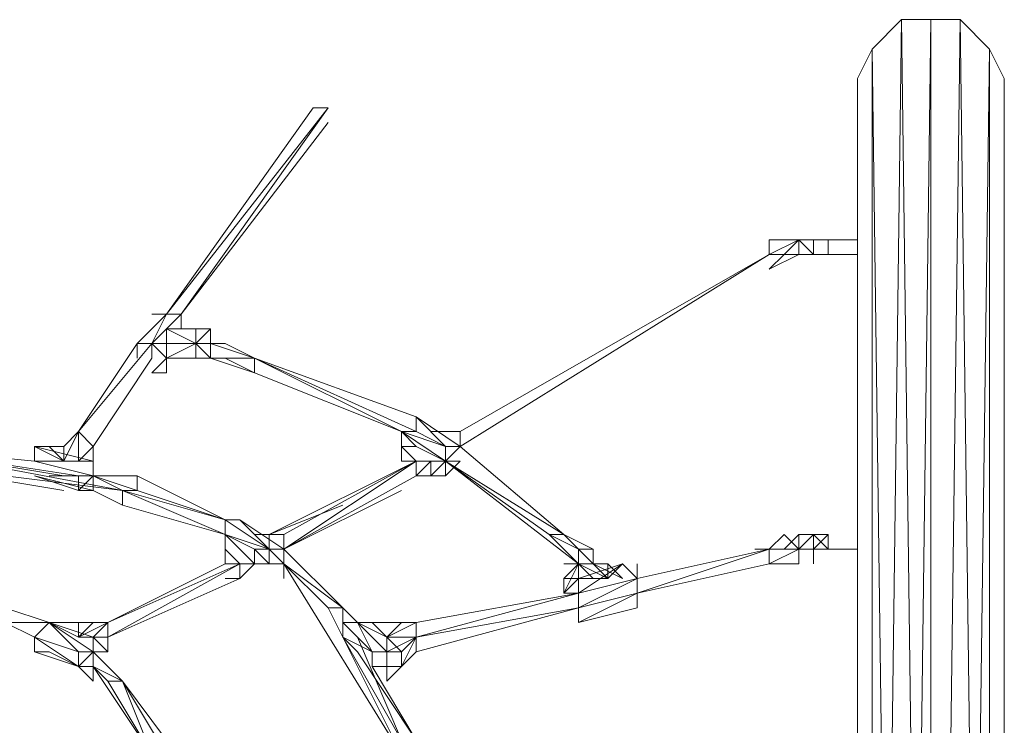
# Model space of a CAD drawing. Units: millimetres. Extents: x 7714 to 14722, y 1101 to 9741.
# Drawn here: x 11421 to 12511, y 3688 to 4469 of the extents above; entities that cross this region are included whole.
import ezdxf

# ---------------------------------------------------------------- set-up
doc = ezdxf.new("R2010")
doc.units = ezdxf.units.MM
for name, color, linetype, lineweight in [('beslag', 254, 'Continuous', 9), ('net', 251, 'Continuous', 15), ('robinia', 32, 'Continuous', 9)]:
    doc.layers.add(name, color=color, linetype=linetype, lineweight=lineweight)

msp = doc.modelspace()

# ---------------------------------------------------------------- linework, layer by layer
at = {"layer": 'beslag', "flags": 128}
for points in [[(12283.3, 4225.4), (12299.5, 4225.4)], [(12283.3, 4209.1), (12283.3, 4225.4), (12299.5, 4225.4), (12283.3, 4225.4)], [(12299.5, 4209.1), (12283.3, 4225.4), (12283.3, 4209.1), (12299.5, 4209.1)], [(12299.5, 4209.1), (12299.5, 4225.4)], [(12299.5, 4225.4), (12299.5, 4209.1)], [(12299.5, 4225.4), (12299.5, 4209.1), (12299.5, 4225.4)], [(12299.5, 4225.4), (12299.5, 4209.1)], [(12299.5, 4209.1), (12299.5, 4225.4)], [(12299.5, 4209.1), (12299.5, 4225.4), (12299.5, 4209.1)], [(12299.5, 4225.4), (12299.5, 4209.1)], [(12299.5, 4225.4), (12299.5, 4209.1), (12299.5, 4225.4)], [(12299.5, 4225.4), (12299.5, 4209.1), (12299.5, 4225.4)], [(12299.5, 4225.4), (12299.5, 4209.1)], [(12299.5, 4225.4), (12299.5, 4209.1)], [(12299.5, 4209.1), (12299.5, 4225.4)], [(12299.5, 4225.4), (12315.8, 4225.4)], [(12315.8, 4225.4), (12299.5, 4225.4), (12315.8, 4225.4)], [(12299.5, 4225.4), (12315.8, 4225.4), (12299.5, 4225.4), (12315.8, 4225.4), (12299.5, 4225.4)], [(12332, 4225.4), (12348.3, 4225.4), (12315.8, 4225.4), (12348.3, 4225.4)], [(12299.5, 4209.1), (12315.8, 4209.1), (12299.5, 4209.1)], [(12348.3, 4209.1), (12315.8, 4209.1)], [(12283.3, 3883.2), (12283.3, 3899.4), (12283.3, 3883.2)], [(12283.3, 3899.4), (12283.3, 3883.2), (12283.3, 3899.4)], [(12283.3, 3899.4), (12283.3, 3883.2)], [(12283.3, 3899.4), (12283.3, 3883.2)], [(12283.3, 3899.4), (12283.3, 3883.2), (12283.3, 3899.4)], [(12299.5, 3899.4), (12283.3, 3899.4)], [(12299.5, 3883.2), (12299.5, 3899.4), (12299.5, 3883.2), (12299.5, 3899.4)], [(12299.5, 3883.2), (12299.5, 3899.4)], [(12315.8, 3899.4), (12315.8, 3883.2), (12299.5, 3883.2), (12315.8, 3883.2)], [(12315.8, 3899.4), (12299.5, 3899.4), (12315.8, 3883.2)], [(12315.8, 3899.4), (12299.5, 3899.4), (12315.8, 3899.4)], [(12299.5, 3899.4), (12315.8, 3899.4)], [(12315.8, 3899.4), (12315.8, 3883.2)], [(12299.5, 3883.2), (12283.3, 3883.2)], [(12283.3, 3883.2), (12299.5, 3883.2)], [(12299.5, 3883.2), (12283.3, 3883.2)], [(12299.5, 3883.2), (12283.3, 3883.2)], [(12299.5, 3866.9), (12299.5, 3883.2)], [(12299.5, 3883.2), (12299.5, 3866.9)], [(12299.5, 3883.2), (12299.5, 3866.9)], [(12299.5, 3883.2), (12315.8, 3883.2), (12299.5, 3883.2), (12315.8, 3883.2)], [(12315.8, 3883.2), (12299.5, 3883.2), (12315.8, 3883.2)], [(12315.8, 3883.2), (12299.5, 3883.2)], [(12315.8, 3883.2), (12299.5, 3883.2), (12315.8, 3883.2)], [(12315.8, 3883.2), (12348.3, 3883.2), (12315.8, 3883.2), (12348.3, 3883.2), (12315.8, 3883.2), (12348.3, 3883.2), (12315.8, 3883.2), (12348.3, 3883.2)]]:
    msp.add_lwpolyline(points, close=True, dxfattribs=at)
for points in [[(12299.5, 4225.4), (12299.5, 4209.1)], [(12299.5, 4225.4), (12299.5, 4209.1)], [(12315.8, 4209.1), (12315.8, 4225.4), (12299.5, 4225.4), (12315.8, 4225.4), (12348.3, 4225.4)], [(12299.5, 4209.1), (12299.5, 4225.4)], [(12283.3, 4209.1), (12299.5, 4209.1)], [(12283.3, 3883.2), (12299.5, 3899.4), (12283.3, 3899.4), (12299.5, 3899.4), (12299.5, 3883.2)], [(12299.5, 3883.2), (12299.5, 3899.4), (12283.3, 3899.4)], [(12315.8, 3883.2), (12299.5, 3883.2), (12315.8, 3899.4)], [(12299.5, 3866.9), (12299.5, 3883.2)]]:
    msp.add_lwpolyline(points, dxfattribs=at)
at = {"layer": 'net', "flags": 128}
for points in [[(11762.3, 4371.6), (11583.5, 4143.2), (11762.3, 4371.6), (11746, 4371.6)], [(11599.8, 4143.2), (11762.3, 4371.6)], [(11762.3, 4371.6), (11599.8, 4143.2), (11762.3, 4355.4)], [(12250.7, 4225.4), (12267, 4225.4)], [(12250.7, 4225.4), (12250.7, 4209.1)], [(11908.6, 3996.9), (12250.7, 4209.1)], [(11583.5, 4110.7), (11583.5, 4127), (11599.8, 4143.2), (11583.5, 4143.2), (11567.3, 4110.7), (11583.5, 4143.2), (11551, 4110.7)], [(11567.3, 4143.2), (11583.5, 4143.2), (11599.8, 4143.2), (11599.8, 4127), (11616, 4127)], [(11616, 4110.7), (11616, 4127), (11599.8, 4127), (11599.8, 4143.2), (11583.5, 4143.2)], [(11599.8, 4143.2), (11583.5, 4127), (11616, 4127), (11616, 4110.7)], [(11599.8, 4127), (11616, 4127)], [(11616, 4127), (11599.8, 4127), (11632.3, 4127), (11616, 4127), (11632.3, 4127), (11616, 4110.7)], [(11632.3, 4110.7), (11632.3, 4127), (11616, 4110.7)], [(11616, 4110.7), (11583.5, 4110.7), (11583.5, 4094.5), (11567.3, 4078.2), (11583.5, 4094.5), (11567.3, 4110.7), (11567.3, 4094.5)], [(11567.3, 4110.7), (11583.5, 4110.7), (11567.3, 4110.7), (11583.5, 4094.5), (11567.3, 4078.2), (11583.5, 4078.2), (11583.5, 4094.5), (11583.5, 4110.7), (11583.5, 4094.5), (11567.3, 4078.2)], [(11616, 4094.5), (11583.5, 4094.5), (11616, 4110.7)], [(11599.8, 4094.5), (11616, 4094.5), (11616, 4110.7)], [(11616, 4110.7), (11632.3, 4110.7), (11648.5, 4110.7)], [(11632.3, 4094.5), (11632.3, 4110.7), (11616, 4110.7), (11632.3, 4094.5), (11616, 4094.5)], [(11632.3, 4110.7), (11616, 4110.7)], [(11648.5, 4094.5), (11681, 4078.2), (11632.3, 4094.5), (11681, 4078.2), (11843.5, 4013.2), (11681, 4094.5), (11648.5, 4110.7), (11632.3, 4110.7), (11681, 4094.5), (11632.3, 4110.7), (11681, 4094.5), (11681, 4078.2), (11632.3, 4094.5)], [(11859.8, 4013.2), (11681, 4094.5), (11843.5, 4013.2), (11681, 4078.2)], [(11859.8, 4013.2), (11843.5, 4013.2), (11859.8, 4013.2), (11843.5, 4013.2), (11859.8, 4013.2), (11859.8, 4029.5), (11908.6, 3996.9), (11908.6, 4013.2), (11892.3, 4013.2)], [(11892.3, 3996.9), (11908.6, 3996.9), (11859.8, 4029.5)], [(11892.3, 3996.9), (11859.8, 4029.5), (11859.8, 4013.2), (11892.3, 3996.9), (11892.3, 3980.7)], [(11502.3, 3980.7), (11502.3, 3996.9), (11486, 4013.2), (11502.3, 3996.9), (11486, 4013.2), (11502.3, 3996.9), (11486, 4013.2), (11469.8, 3996.9), (11453.5, 3996.9), (11437.3, 3996.9), (11437.3, 3980.7)], [(11502.3, 3980.7), (11469.8, 3980.7), (11486, 4013.2), (11469.8, 3996.9)], [(11892.3, 3996.9), (11843.5, 4013.2), (11892.3, 3980.7)], [(11892.3, 3980.7), (11843.5, 4013.2), (11859.8, 3996.9), (11843.5, 4013.2), (11892.3, 3996.9)], [(11892.3, 4013.2), (11876.1, 4013.2)], [(11908.6, 3996.9), (11908.6, 4013.2), (11908.6, 3996.9), (11908.6, 4013.2)], [(11274.7, 3996.9), (11486, 3964.4), (11274.7, 3996.9), (11534.8, 3948.2), (11274.7, 3980.7)], [(11502.3, 3948.2), (11534.8, 3931.9), (11534.8, 3948.2), (11274.7, 3996.9)], [(11274.7, 3996.9), (11437.3, 3980.7)], [(11453.5, 3996.9), (11469.8, 3996.9)], [(11843.5, 3996.9), (11843.5, 3980.7)], [(11892.3, 3980.7), (11859.8, 3980.7), (11843.5, 3996.9)], [(11843.5, 3996.9), (11859.8, 3980.7), (11843.5, 3996.9), (11859.8, 3980.7), (11843.5, 3980.7), (11859.8, 3980.7), (11892.3, 3980.7)], [(11859.8, 3996.9), (11892.3, 3980.7)], [(12023.2, 3883.2), (12039.5, 3866.9), (12007, 3899.4), (12039.5, 3866.9), (12039.5, 3883.2), (12023.2, 3899.4), (12039.5, 3883.2), (12023.2, 3899.4), (12055.7, 3883.2), (12023.2, 3899.4), (12039.5, 3883.2), (12055.7, 3883.2), (12055.7, 3866.9), (12055.7, 3883.2), (12055.7, 3866.9), (12039.5, 3883.2), (12039.5, 3866.9), (12007, 3899.4), (12023.2, 3899.4), (11892.3, 3980.7), (12007, 3899.4), (11892.3, 3980.7), (11908.6, 3996.9), (12023.2, 3899.4), (11908.6, 3996.9), (12023.2, 3899.4), (11908.6, 3996.9), (12023.2, 3899.4)], [(11892.3, 3980.7), (11892.3, 3996.9), (11908.6, 3996.9)], [(11502.3, 3980.7), (11502.3, 3964.4), (11502.3, 3948.2)], [(11502.3, 3964.4), (11502.3, 3980.7)], [(11778.5, 3931.9), (11697.3, 3899.4), (11859.8, 3980.7), (11713.5, 3899.4), (11859.8, 3980.7), (11713.5, 3883.2), (11843.5, 3948.2)], [(11876.1, 3980.7), (11859.8, 3980.7), (11859.8, 3964.4), (11876.1, 3964.4), (11876.1, 3980.7), (11892.3, 3980.7)], [(11892.3, 3980.7), (11859.8, 3980.7), (11859.8, 3964.4), (11876.1, 3964.4), (11876.1, 3980.7), (11859.8, 3964.4)], [(11892.3, 3964.4), (11892.3, 3980.7)], [(11908.6, 3980.7), (11892.3, 3964.4), (11908.6, 3980.7), (11892.3, 3980.7)], [(11372.2, 3964.4), (11469.8, 3948.2)], [(11502.3, 3964.4), (11486, 3964.4), (11486, 3948.2), (11502.3, 3948.2), (11486, 3948.2), (11437.3, 3964.4), (11502.3, 3948.2), (11486, 3948.2), (11486, 3964.4), (11469.8, 3964.4)], [(11648.5, 3915.7), (11551, 3948.2), (11502.3, 3964.4)], [(11534.8, 3948.2), (11502.3, 3964.4), (11551, 3948.2), (11551, 3964.4), (11648.5, 3915.7)], [(11648.5, 3899.4), (11534.8, 3931.9), (11648.5, 3899.4), (11534.8, 3948.2)], [(11664.8, 3850.7), (11681, 3866.9), (11681, 3883.2), (11697.3, 3883.2), (11648.5, 3915.7), (11664.8, 3915.7)], [(11697.3, 3883.2), (11648.5, 3899.4)], [(11648.5, 3899.4), (11681, 3866.9), (11664.8, 3866.9), (11648.5, 3883.2)], [(11664.8, 3866.9), (11648.5, 3866.9), (11648.5, 3883.2), (11648.5, 3899.4), (11697.3, 3883.2)], [(11697.3, 3866.9), (11664.8, 3866.9), (11681, 3866.9), (11697.3, 3866.9), (11697.3, 3883.2), (11697.3, 3899.4), (11681, 3899.4)], [(11664.8, 3850.7), (11681, 3866.9), (11681, 3883.2), (11697.3, 3866.9), (11697.3, 3883.2), (11697.3, 3899.4)], [(12055.7, 3883.2), (12039.5, 3883.2), (12007, 3899.4)], [(12283.3, 3883.2), (12283.3, 3899.4)], [(11648.5, 3883.2), (11664.8, 3866.9)], [(11664.8, 3866.9), (11697.3, 3866.9), (11697.3, 3883.2)], [(11664.8, 3866.9), (11697.3, 3866.9), (11697.3, 3883.2)], [(11713.5, 3866.9), (11697.3, 3883.2)], [(11713.5, 3866.9), (11713.5, 3883.2)], [(12104.5, 3834.4), (12250.7, 3883.2)], [(12104.5, 3850.7), (12250.7, 3883.2)], [(12283.3, 3883.2), (12283.3, 3866.9), (12250.7, 3866.9), (12250.7, 3883.2), (12234.5, 3883.2)], [(11664.8, 3850.7), (11664.8, 3866.9)], [(11713.5, 3866.9), (11713.5, 3850.7)], [(12023.2, 3866.9), (12039.5, 3866.9)], [(12023.2, 3834.4), (12039.5, 3850.7), (12023.2, 3850.7), (12039.5, 3850.7), (12039.5, 3866.9), (12055.7, 3850.7), (12039.5, 3866.9), (12072, 3850.7)], [(12088.2, 3850.7), (12055.7, 3866.9), (12039.5, 3866.9), (12023.2, 3850.7), (12039.5, 3866.9)], [(12104.5, 3834.4), (12039.5, 3818.2), (12104.5, 3850.7), (12088.2, 3866.9), (12072, 3850.7)], [(12072, 3866.9), (12072, 3850.7)], [(12104.5, 3850.7), (12104.5, 3866.9)], [(12104.5, 3834.4), (12250.7, 3866.9)], [(11258.5, 3850.7), (11258.5, 3834.4), (11404.7, 3801.9), (11437.3, 3785.7), (11404.7, 3801.9), (11453.5, 3801.9), (11404.7, 3818.2)], [(11859.8, 3785.7), (12039.5, 3834.4), (11859.8, 3801.9)], [(12104.5, 3818.2), (12104.5, 3834.4)], [(11794.8, 3801.9), (11778.5, 3818.2)], [(11778.5, 3818.2), (11778.5, 3801.9)], [(11859.8, 3769.4), (12039.5, 3818.2)], [(11437.3, 3769.4), (11453.5, 3769.4), (11437.3, 3769.4), (11486, 3753.2), (11437.3, 3769.4), (11437.3, 3785.7), (11453.5, 3801.9), (11437.3, 3785.7), (11453.5, 3801.9), (11469.8, 3801.9), (11502.3, 3801.9), (11469.8, 3801.9), (11502.3, 3801.9), (11469.8, 3801.9), (11502.3, 3801.9), (11486, 3801.9), (11502.3, 3801.9), (11518.5, 3801.9), (11518.5, 3785.7), (11502.3, 3785.7), (11518.5, 3785.7), (11518.5, 3801.9), (11518.5, 3785.7), (11518.5, 3769.4), (11518.5, 3785.7), (11518.5, 3769.4), (11502.3, 3769.4), (11518.5, 3769.4), (11502.3, 3785.7), (11502.3, 3769.4), (11502.3, 3785.7), (11518.5, 3801.9), (11502.3, 3785.7), (11502.3, 3769.4), (11502.3, 3785.7), (11453.5, 3801.9), (11502.3, 3785.7), (11518.5, 3769.4), (11502.3, 3769.4), (11486, 3769.4), (11486, 3753.2), (11502.3, 3736.9), (11502.3, 3753.2), (11502.3, 3769.4), (11486, 3769.4), (11486, 3753.2), (11453.5, 3769.4), (11486, 3753.2), (11437.3, 3785.7), (11486, 3769.4), (11502.3, 3769.4), (11486, 3753.2), (11502.3, 3753.2), (11502.3, 3736.9), (11486, 3753.2), (11486, 3769.4), (11453.5, 3801.9), (11486, 3785.7), (11518.5, 3801.9), (11486, 3785.7), (11502.3, 3801.9), (11518.5, 3801.9), (11518.5, 3785.7), (11518.5, 3801.9), (11518.5, 3785.7), (11518.5, 3801.9), (11518.5, 3785.7), (11518.5, 3801.9)], [(11502.3, 3801.9), (11469.8, 3801.9), (11453.5, 3801.9), (11437.3, 3785.7)], [(11486, 3801.9), (11486, 3785.7), (11502.3, 3785.7)], [(11811, 3801.9), (11794.8, 3801.9), (11778.5, 3801.9), (11778.5, 3785.7)], [(11827.3, 3769.4), (11794.8, 3801.9), (11811, 3769.4), (11778.5, 3801.9), (11811, 3769.4)], [(11811, 3801.9), (11794.8, 3801.9), (11827.3, 3785.7), (11827.3, 3769.4)], [(11827.3, 3769.4), (11794.8, 3801.9)], [(11811, 3801.9), (11843.5, 3801.9), (11827.3, 3801.9)], [(11778.5, 3785.7), (11843.5, 3671.9), (11843.5, 3655.7), (11843.5, 3671.9), (11859.8, 3671.9)], [(11778.5, 3785.7), (11843.5, 3671.9), (11794.8, 3785.7)], [(11843.5, 3753.2), (11843.5, 3769.4), (11827.3, 3769.4), (11811, 3769.4), (11811, 3753.2), (11811, 3769.4), (11778.5, 3785.7), (11794.8, 3769.4)], [(11859.8, 3785.7), (11843.5, 3769.4), (11859.8, 3785.7), (11843.5, 3769.4), (11827.3, 3769.4), (11843.5, 3769.4), (11827.3, 3769.4), (11843.5, 3769.4), (11827.3, 3769.4)], [(11827.3, 3785.7), (11843.5, 3769.4), (11859.8, 3785.7), (11827.3, 3785.7), (11859.8, 3785.7), (11827.3, 3769.4)], [(11859.8, 3769.4), (11859.8, 3785.7), (11843.5, 3753.2)], [(11486, 3769.4), (11502.3, 3769.4)], [(11534.8, 3736.9), (11502.3, 3753.2), (11502.3, 3769.4)], [(11794.8, 3769.4), (11859.8, 3671.9)], [(11811, 3753.2), (11827.3, 3753.2), (11827.3, 3769.4), (11827.3, 3753.2), (11827.3, 3769.4)], [(11827.3, 3769.4), (11843.5, 3769.4), (11843.5, 3753.2), (11827.3, 3736.9), (11827.3, 3753.2), (11843.5, 3753.2)], [(11843.5, 3769.4), (11843.5, 3753.2)], [(11502.3, 3736.9), (11502.3, 3753.2), (11486, 3753.2)], [(11551, 3671.9), (11567.3, 3655.7), (11518.5, 3736.9), (11567.3, 3655.7), (11567.3, 3671.9)]]:
    msp.add_lwpolyline(points, dxfattribs=at)
for points in [[(11583.5, 4143.2), (11746, 4371.6)], [(11762.3, 4371.6), (11599.8, 4143.2)], [(11599.8, 4143.2), (11762.3, 4371.6)], [(11599.8, 4143.2), (11762.3, 4371.6)], [(12250.7, 4209.1), (12267, 4209.1), (12283.3, 4225.4)], [(12250.7, 4225.4), (12250.7, 4209.1), (12283.3, 4225.4)], [(12250.7, 4225.4), (12267, 4225.4)], [(12267, 4225.4), (12250.7, 4225.4)], [(12267, 4225.4), (12283.3, 4225.4)], [(12283.3, 4209.1), (12283.3, 4225.4)], [(12283.3, 4225.4), (12283.3, 4209.1)], [(11908.6, 4013.2), (12250.7, 4209.1), (11908.6, 3996.9)], [(12283.3, 4209.1), (12267, 4209.1), (12283.3, 4209.1), (12267, 4209.1), (12250.7, 4192.9), (12283.3, 4209.1)], [(11567.3, 4110.7), (11599.8, 4143.2), (11583.5, 4127), (11583.5, 4110.7), (11583.5, 4127)], [(11599.8, 4143.2), (11599.8, 4127)], [(11599.8, 4127), (11616, 4127), (11583.5, 4127)], [(11583.5, 4110.7), (11616, 4110.7), (11583.5, 4127), (11616, 4110.7), (11583.5, 4127), (11616, 4110.7)], [(11599.8, 4127), (11616, 4127)], [(11632.3, 4127), (11632.3, 4110.7)], [(11567.3, 4110.7), (11486, 4013.2)], [(11567.3, 4110.7), (11486, 4013.2)], [(11551, 4110.7), (11486, 4013.2)], [(11551, 4110.7), (11486, 4013.2)], [(11551, 4110.7), (11567.3, 4110.7), (11551, 4110.7)], [(11551, 4110.7), (11567.3, 4110.7)], [(11551, 4094.5), (11551, 4110.7)], [(11551, 4110.7), (11551, 4094.5)], [(11616, 4094.5), (11583.5, 4094.5), (11616, 4110.7)], [(11583.5, 4094.5), (11583.5, 4110.7)], [(11583.5, 4110.7), (11583.5, 4094.5)], [(11648.5, 4110.7), (11616, 4110.7)], [(11616, 4110.7), (11616, 4094.5)], [(11632.3, 4110.7), (11616, 4110.7)], [(11616, 4094.5), (11616, 4110.7)], [(11616, 4094.5), (11616, 4110.7)], [(11616, 4110.7), (11616, 4094.5)], [(11616, 4110.7), (11616, 4094.5)], [(11632.3, 4110.7), (11681, 4094.5), (11632.3, 4110.7)], [(11567.3, 4094.5), (11502.3, 3996.9)], [(11502.3, 3996.9), (11567.3, 4094.5)], [(11567.3, 4094.5), (11502.3, 3996.9)], [(11616, 4094.5), (11583.5, 4094.5)], [(11583.5, 4094.5), (11616, 4094.5)], [(11632.3, 4094.5), (11616, 4094.5)], [(11681, 4094.5), (11632.3, 4094.5)], [(11681, 4094.5), (11859.8, 4029.5)], [(11681, 4094.5), (11843.5, 4013.2)], [(11681, 4078.2), (11843.5, 4013.2)], [(11859.8, 4029.5), (11859.8, 4013.2), (11859.8, 4029.5), (11859.8, 4013.2), (11859.8, 4029.5)], [(11859.8, 4029.5), (11892.3, 3996.9), (11908.6, 3996.9)], [(11486, 4013.2), (11469.8, 3980.7), (11486, 3980.7), (11502.3, 3980.7), (11502.3, 3996.9), (11486, 3980.7), (11502.3, 3996.9), (11486, 4013.2), (11486, 3980.7)], [(11843.5, 4013.2), (11843.5, 3996.9), (11843.5, 4013.2)], [(11843.5, 4013.2), (11843.5, 3996.9), (11843.5, 4013.2)], [(11843.5, 4013.2), (11843.5, 3996.9)], [(11843.5, 3996.9), (11843.5, 4013.2)], [(11859.8, 4013.2), (11843.5, 4013.2)], [(11843.5, 3996.9), (11843.5, 4013.2)], [(11843.5, 3996.9), (11843.5, 4013.2)], [(11843.5, 4013.2), (11843.5, 3996.9), (11843.5, 4013.2)], [(11876.1, 4013.2), (11892.3, 4013.2), (11876.1, 4013.2), (11892.3, 4013.2)], [(11908.6, 4013.2), (11892.3, 4013.2), (11908.6, 4013.2)], [(11908.6, 4013.2), (11892.3, 4013.2), (11908.6, 4013.2)], [(11892.3, 4013.2), (11908.6, 4013.2), (11892.3, 4013.2)], [(11908.6, 4013.2), (11908.6, 3996.9)], [(11908.6, 4013.2), (11908.6, 3996.9), (11908.6, 4013.2)], [(11469.8, 3964.4), (11274.7, 3996.9)], [(11274.7, 3996.9), (11437.3, 3980.7)], [(11437.3, 3980.7), (11437.3, 3996.9)], [(11437.3, 3996.9), (11502.3, 3980.7), (11469.8, 3980.7)], [(11437.3, 3996.9), (11502.3, 3980.7)], [(11469.8, 3996.9), (11453.5, 3996.9), (11469.8, 3996.9), (11453.5, 3996.9)], [(11453.5, 3996.9), (11469.8, 3980.7), (11469.8, 3996.9)], [(11502.3, 3980.7), (11502.3, 3996.9), (11502.3, 3980.7), (11502.3, 3964.4)], [(11502.3, 3996.9), (11502.3, 3980.7), (11502.3, 3996.9), (11502.3, 3980.7)], [(11843.5, 3996.9), (11859.8, 3996.9)], [(11892.3, 3996.9), (11908.6, 3996.9)], [(11892.3, 3980.7), (11892.3, 3996.9), (11892.3, 3980.7)], [(11892.3, 3980.7), (11892.3, 3996.9), (11892.3, 3980.7)], [(11892.3, 3996.9), (11892.3, 3980.7)], [(11892.3, 3996.9), (11892.3, 3980.7)], [(11892.3, 3980.7), (11892.3, 3996.9)], [(11534.8, 3948.2), (11551, 3948.2), (11502.3, 3964.4), (11534.8, 3948.2), (11274.7, 3980.7)], [(11437.3, 3980.7), (11502.3, 3964.4), (11502.3, 3980.7)], [(11502.3, 3964.4), (11502.3, 3980.7), (11502.3, 3964.4)], [(11502.3, 3964.4), (11502.3, 3980.7), (11502.3, 3964.4)], [(11697.3, 3899.4), (11859.8, 3980.7)], [(11859.8, 3980.7), (11892.3, 3980.7)], [(11859.8, 3980.7), (11892.3, 3980.7), (11859.8, 3980.7)], [(11859.8, 3980.7), (11859.8, 3964.4)], [(11892.3, 3980.7), (11876.1, 3964.4), (11876.1, 3980.7)], [(12007, 3899.4), (11892.3, 3980.7), (12039.5, 3866.9), (12007, 3899.4)], [(11502.3, 3964.4), (11453.5, 3964.4), (11486, 3964.4)], [(11502.3, 3948.2), (11502.3, 3964.4), (11486, 3948.2), (11502.3, 3948.2)], [(11502.3, 3964.4), (11551, 3964.4)], [(11859.8, 3964.4), (11713.5, 3883.2)], [(11876.1, 3964.4), (11859.8, 3964.4)], [(11892.3, 3964.4), (11876.1, 3964.4)], [(11648.5, 3915.7), (11534.8, 3948.2), (11648.5, 3899.4), (11534.8, 3948.2)], [(11534.8, 3948.2), (11648.5, 3899.4), (11648.5, 3915.7)], [(11648.5, 3915.7), (11551, 3948.2)], [(11648.5, 3915.7), (11648.5, 3899.4), (11648.5, 3915.7)], [(11648.5, 3915.7), (11648.5, 3899.4)], [(11648.5, 3915.7), (11664.8, 3915.7), (11648.5, 3915.7), (11664.8, 3915.7)], [(11648.5, 3899.4), (11648.5, 3915.7), (11648.5, 3899.4)], [(11697.3, 3883.2), (11664.8, 3915.7), (11713.5, 3883.2)], [(11664.8, 3915.7), (11697.3, 3883.2), (11664.8, 3915.7), (11697.3, 3883.2), (11713.5, 3883.2)], [(11648.5, 3899.4), (11648.5, 3883.2)], [(11648.5, 3883.2), (11648.5, 3899.4), (11648.5, 3883.2)], [(11648.5, 3899.4), (11648.5, 3883.2)], [(11648.5, 3899.4), (11681, 3866.9), (11681, 3883.2)], [(11681, 3899.4), (11697.3, 3899.4), (11681, 3899.4)], [(11697.3, 3899.4), (11713.5, 3899.4)], [(11713.5, 3899.4), (11697.3, 3899.4)], [(11713.5, 3899.4), (11713.5, 3883.2)], [(12267, 3899.4), (12250.7, 3883.2), (12283.3, 3883.2)], [(12267, 3899.4), (12250.7, 3883.2)], [(12283.3, 3899.4), (12267, 3883.2), (12283.3, 3883.2)], [(12283.3, 3899.4), (12283.3, 3883.2)], [(11648.5, 3866.9), (11648.5, 3883.2), (11664.8, 3866.9), (11648.5, 3883.2), (11664.8, 3866.9)], [(11713.5, 3866.9), (11713.5, 3883.2), (11697.3, 3883.2)], [(11713.5, 3866.9), (11697.3, 3883.2), (11713.5, 3866.9)], [(11697.3, 3883.2), (11713.5, 3866.9)], [(11697.3, 3883.2), (11713.5, 3883.2), (11697.3, 3883.2)], [(11697.3, 3883.2), (11713.5, 3883.2), (11697.3, 3883.2), (11713.5, 3883.2), (11697.3, 3883.2)], [(11697.3, 3883.2), (11697.3, 3866.9)], [(11697.3, 3883.2), (11697.3, 3866.9)], [(11713.5, 3883.2), (11713.5, 3866.9), (11713.5, 3883.2)], [(11713.5, 3883.2), (11778.5, 3818.2)], [(11713.5, 3883.2), (11713.5, 3866.9)], [(12104.5, 3850.7), (12250.7, 3883.2)], [(12104.5, 3850.7), (12250.7, 3883.2)], [(12283.3, 3883.2), (12250.7, 3866.9), (12250.7, 3883.2)], [(12283.3, 3883.2), (12250.7, 3883.2)], [(12267, 3883.2), (12283.3, 3883.2)], [(11518.5, 3801.9), (11664.8, 3866.9), (11518.5, 3785.7), (11664.8, 3866.9)], [(11518.5, 3801.9), (11648.5, 3866.9)], [(11664.8, 3866.9), (11681, 3866.9)], [(11664.8, 3866.9), (11664.8, 3850.7)], [(11697.3, 3866.9), (11664.8, 3866.9), (11697.3, 3866.9)], [(11697.3, 3866.9), (11664.8, 3866.9)], [(11664.8, 3850.7), (11664.8, 3866.9), (11664.8, 3850.7), (11664.8, 3866.9), (11664.8, 3850.7), (11664.8, 3866.9)], [(11664.8, 3866.9), (11664.8, 3850.7)], [(11664.8, 3850.7), (11664.8, 3866.9)], [(11697.3, 3866.9), (11681, 3866.9)], [(11697.3, 3866.9), (11713.5, 3866.9)], [(11697.3, 3866.9), (11713.5, 3866.9)], [(11697.3, 3866.9), (11713.5, 3866.9)], [(11713.5, 3866.9), (11778.5, 3818.2)], [(11778.5, 3818.2), (11713.5, 3866.9), (11778.5, 3818.2), (11713.5, 3866.9)], [(11762.3, 3818.2), (11778.5, 3818.2), (11713.5, 3866.9)], [(11778.5, 3785.7), (11762.3, 3818.2), (11713.5, 3866.9), (11843.5, 3655.7)], [(12023.2, 3850.7), (12039.5, 3866.9)], [(12039.5, 3866.9), (12023.2, 3834.4)], [(12023.2, 3834.4), (12039.5, 3866.9), (12023.2, 3834.4)], [(12039.5, 3866.9), (12039.5, 3850.7), (12039.5, 3866.9)], [(12039.5, 3834.4), (12104.5, 3850.7), (12088.2, 3866.9), (12039.5, 3834.4)], [(12072, 3850.7), (12039.5, 3850.7), (12088.2, 3866.9), (12072, 3850.7), (12039.5, 3850.7), (12055.7, 3850.7)], [(12072, 3866.9), (12088.2, 3850.7), (12055.7, 3866.9), (12088.2, 3850.7)], [(12072, 3866.9), (12055.7, 3866.9), (12072, 3850.7)], [(12055.7, 3866.9), (12072, 3850.7)], [(12055.7, 3866.9), (12072, 3850.7)], [(12250.7, 3866.9), (12104.5, 3834.4)], [(12250.7, 3866.9), (12104.5, 3834.4)], [(12283.3, 3866.9), (12250.7, 3866.9), (12283.3, 3866.9)], [(11664.8, 3850.7), (11518.5, 3785.7)], [(11648.5, 3850.7), (11664.8, 3850.7)], [(11648.5, 3850.7), (11664.8, 3850.7), (11648.5, 3850.7), (11664.8, 3850.7), (11648.5, 3850.7), (11664.8, 3850.7), (11648.5, 3850.7)], [(12039.5, 3834.4), (12039.5, 3850.7), (12039.5, 3834.4), (12023.2, 3834.4)], [(12023.2, 3850.7), (12023.2, 3834.4)], [(12039.5, 3850.7), (12039.5, 3834.4)], [(12039.5, 3850.7), (12039.5, 3834.4)], [(12039.5, 3818.2), (12104.5, 3834.4), (12104.5, 3850.7), (12039.5, 3834.4)], [(12104.5, 3850.7), (12104.5, 3834.4)], [(11859.8, 3785.7), (12039.5, 3834.4)], [(12039.5, 3834.4), (11859.8, 3785.7)], [(12039.5, 3834.4), (12039.5, 3818.2)], [(12039.5, 3834.4), (12039.5, 3818.2), (12039.5, 3801.9), (12039.5, 3818.2)], [(12104.5, 3818.2), (12104.5, 3834.4), (12039.5, 3801.9)], [(12104.5, 3818.2), (12104.5, 3834.4)], [(11453.5, 3801.9), (11404.7, 3818.2)], [(11404.7, 3818.2), (11453.5, 3801.9)], [(11762.3, 3818.2), (11778.5, 3785.7)], [(11778.5, 3818.2), (11794.8, 3801.9)], [(11778.5, 3818.2), (11778.5, 3801.9)], [(11778.5, 3818.2), (11778.5, 3801.9), (11778.5, 3818.2)], [(12039.5, 3818.2), (11859.8, 3785.7)], [(12039.5, 3818.2), (11859.8, 3785.7)], [(12039.5, 3818.2), (12039.5, 3801.9)], [(11437.3, 3785.7), (11404.7, 3801.9)], [(11453.5, 3801.9), (11486, 3801.9), (11469.8, 3801.9)], [(11502.3, 3769.4), (11453.5, 3801.9), (11502.3, 3769.4)], [(11502.3, 3801.9), (11469.8, 3801.9), (11502.3, 3801.9), (11469.8, 3801.9), (11502.3, 3801.9)], [(11811, 3801.9), (11843.5, 3801.9)], [(11811, 3801.9), (11843.5, 3801.9), (11811, 3801.9), (11843.5, 3801.9)], [(11811, 3801.9), (11827.3, 3785.7)], [(11811, 3801.9), (11827.3, 3785.7)], [(11827.3, 3785.7), (11859.8, 3785.7), (11859.8, 3801.9)], [(11859.8, 3801.9), (11827.3, 3785.7)], [(11859.8, 3801.9), (11843.5, 3801.9), (11827.3, 3785.7)], [(11859.8, 3801.9), (11843.5, 3801.9), (11859.8, 3801.9)], [(11859.8, 3785.7), (11859.8, 3801.9), (11859.8, 3785.7), (11859.8, 3801.9)], [(11502.3, 3785.7), (11486, 3785.7), (11502.3, 3785.7)], [(11518.5, 3785.7), (11518.5, 3769.4), (11518.5, 3785.7)], [(11518.5, 3769.4), (11518.5, 3785.7), (11518.5, 3769.4)], [(11518.5, 3769.4), (11518.5, 3785.7), (11518.5, 3769.4)], [(11518.5, 3769.4), (11518.5, 3785.7), (11518.5, 3769.4)], [(11827.3, 3769.4), (11827.3, 3785.7), (11827.3, 3769.4), (11827.3, 3785.7), (11827.3, 3769.4)], [(11859.8, 3785.7), (11843.5, 3769.4), (11859.8, 3785.7)], [(11843.5, 3769.4), (11859.8, 3785.7), (11843.5, 3769.4)], [(11859.8, 3785.7), (11843.5, 3769.4), (11859.8, 3785.7), (11843.5, 3769.4)], [(11502.3, 3769.4), (11534.8, 3736.9), (11502.3, 3769.4), (11534.8, 3736.9)], [(11502.3, 3769.4), (11534.8, 3736.9), (11502.3, 3769.4)], [(11811, 3753.2), (11811, 3769.4), (11811, 3753.2)], [(11811, 3753.2), (11811, 3769.4), (11811, 3753.2)], [(11811, 3769.4), (11827.3, 3769.4), (11811, 3769.4), (11827.3, 3769.4), (11811, 3769.4), (11827.3, 3769.4)], [(11859.8, 3769.4), (11843.5, 3753.2), (11859.8, 3769.4), (11843.5, 3753.2), (11843.5, 3769.4), (11843.5, 3753.2), (11859.8, 3769.4), (11843.5, 3753.2)], [(11486, 3753.2), (11502.3, 3753.2)], [(11502.3, 3753.2), (11518.5, 3736.9), (11567.3, 3655.7), (11502.3, 3753.2)], [(11518.5, 3736.9), (11502.3, 3753.2), (11518.5, 3736.9)], [(11811, 3753.2), (11859.8, 3671.9)], [(11811, 3753.2), (11859.8, 3671.9)], [(11811, 3753.2), (11859.8, 3671.9)], [(11811, 3753.2), (11827.3, 3753.2)], [(11843.5, 3753.2), (11827.3, 3736.9), (11827.3, 3753.2)], [(11534.8, 3736.9), (11518.5, 3736.9), (11567.3, 3655.7), (11534.8, 3736.9), (11583.5, 3671.9), (11534.8, 3736.9), (11583.5, 3655.7)]]:
    msp.add_lwpolyline(points, close=True, dxfattribs=at)
at = {"layer": 'robinia', "flags": 128}
for points in [[(12380.8, 3216), (12397, 4469.2), (12364.5, 4436.7)], [(12397, 4469.2), (12413.3, 3216), (12429.5, 4469.2)], [(12348.3, 4404.1), (12348.3, 3216), (12348.3, 4404.1)]]:
    msp.add_lwpolyline(points, close=True, dxfattribs=at)
for points in [[(12429.5, 3216), (12429.5, 4469.2), (12413.3, 3216)], [(12510.8, 3216), (12510.8, 4404.1), (12510.8, 3216), (12510.8, 4371.6), (12510.8, 4404.1), (12494.5, 4436.7), (12462, 4469.2), (12429.5, 4469.2), (12429.5, 3216), (12429.5, 4469.2), (12429.5, 3216), (12429.5, 4469.2)], [(12494.5, 3216), (12494.5, 4436.7), (12478.3, 3216), (12462, 4469.2), (12445.8, 3216)], [(12364.5, 3216), (12364.5, 4436.7), (12348.3, 4404.1), (12348.3, 4371.6), (12348.3, 4225.4), (12348.3, 3883.2), (12348.3, 3216), (12348.3, 3883.2), (12348.3, 4225.4), (12348.3, 4371.6)]]:
    msp.add_lwpolyline(points, dxfattribs=at)

doc.saveas('drawing.dxf')
